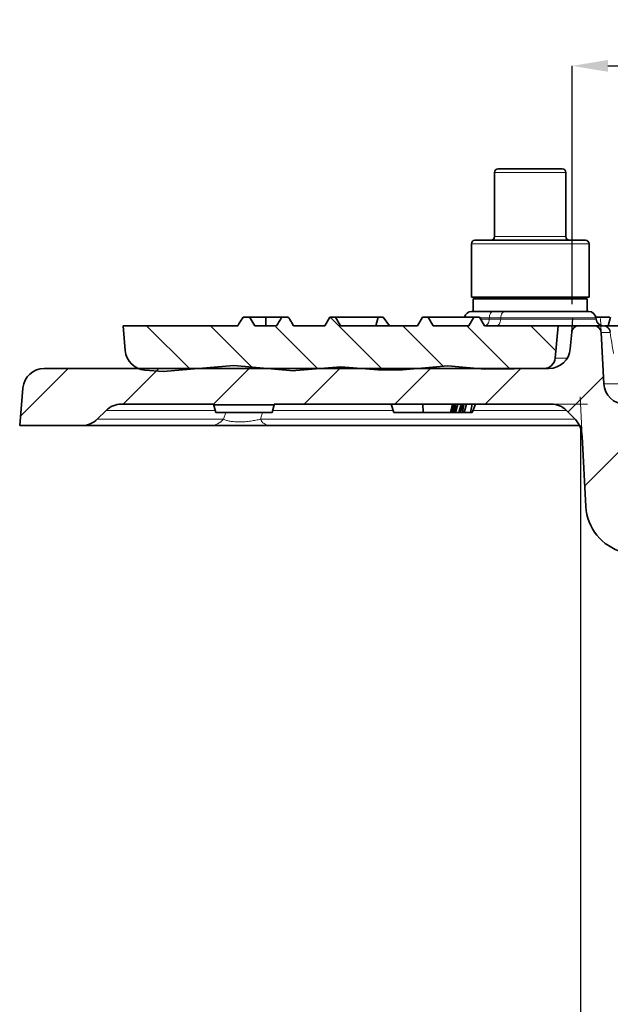
# Model space of a CAD drawing. Extents: x -19157 to -5469, y 857 to 5110.
# Drawn here: x -18373 to -18291, y 1579 to 1718 of the extents above; entities that cross this region are included whole.
import ezdxf

# ---------------------------------------------------------------- set-up
doc = ezdxf.new("R2010")
doc.units = 0
doc.header["$LTSCALE"] = 5
doc.layers.get('0').update_dxf_attribs({"linetype": 'CONTINUOUS'})
doc.layers.get('DEFPOINTS').update_dxf_attribs({"linetype": 'CONTINUOUS'})
for name, color, linetype in [('7033.10.12', 7, 'CONTINUOUS'), ('DIMENSION', 3, 'CONTINUOUS'), ('HATCH', 1, 'CONTINUOUS'), ('NOTES', 7, 'CONTINUOUS')]:
    doc.layers.add(name, color=color, linetype=linetype)
doc.styles.add('SLDTEXTSTYLE2', font='TXT', dxfattribs={"width": 0.605})
doc.dimstyles.new('SLDDIMSTYLE0', dxfattribs={"dimtxt": 5, "dimasz": 5, "dimexe": 0, "dimexo": 0.0625, "dimgap": 1.25, "dimtad": 1, "dimrnd": 1e-09, "dimzin": 12, "dimdsep": 46, "dimtxsty": 'SLDTEXTSTYLE2', "dimsah": 1, "dimcen": 0.09, "dimadec": 0, "dimazin": 3, "dimtfac": 1, "dimtofl": 0, "dimtmove": 0, "dimatfit": 3, "dimfxl": 1, "dimfrac": 2, "dimtolj": 1, "dimtzin": 12, "dimarcsym": 0})
doc.dimstyles.new('SLDDIMSTYLE1', dxfattribs={"dimtxt": 5, "dimasz": 5, "dimexe": 0, "dimexo": 0.0625, "dimgap": 1.25, "dimtad": 1, "dimdec": 0, "dimrnd": 1e-09, "dimzin": 12, "dimdsep": 46, "dimtxsty": 'SLDTEXTSTYLE2', "dimsah": 1, "dimcen": 0.09, "dimadec": 0, "dimazin": 3, "dimtfac": 1, "dimtdec": 0, "dimtofl": 0, "dimtmove": 0, "dimatfit": 3, "dimfxl": 1, "dimfrac": 2, "dimtolj": 1, "dimtzin": 12, "dimarcsym": 0})

# ---------------------------------------------------------------- blocks, each defined once
blk = doc.blocks.new('SW_HATCH_0')
at = {"color": 0, "linetype": 'Continuous', "lineweight": 18}
for p, q in [((-173.86, 189.45), (-167.74, 183.34)), ((-164.87, 189.45), (-159.08, 183.65)), ((-155.74, 189.3), (-149.86, 183.42)), ((-148.11, 190.65), (-140.71, 183.25)), ((-137.93, 189.45), (-132.25, 183.77)), ((-128.95, 189.45), (-122.9, 183.4)), ((-119.97, 189.45), (-116.46, 185.93)), ((-184.85, 183.45), (-191.54, 176.76)), ((-172.15, 183.45), (-177.15, 178.45)), ((-159.45, 183.45), (-164.47, 178.43)), ((-146.75, 183.45), (-151.75, 178.45)), ((-134.05, 183.45), (-139.05, 178.45)), ((-121.35, 183.45), (-126.35, 178.45)), ((-109.78, 182.32), (-114.75, 177.35)), ((-100.95, 178.45), (-112.4, 167))]:
    blk.add_line(p, q, dxfattribs=at)
blk = doc.blocks.new('*D241')
at = {"layer": 'DEFPOINTS', "color": 0, "transparency": 16777216}
for p in [(-18145.87, 1711.15), (-18295.87, 1674.69), (-18145.87, 1674.69)]:
    blk.add_point(p, dxfattribs=at)
at = {"layer": 'DIMENSION', "color": 0, "lineweight": -2, "transparency": 16777216}
for p, q in [((-18295.87, 1677.69), (-18295.87, 1711.15)), ((-18290.87, 1711.15), (-18150.87, 1711.15)), ((-18145.87, 1677.69), (-18145.87, 1711.15))]:
    blk.add_line(p, q, dxfattribs=at)
at = {"layer": 'DIMENSION', "color": 0, "transparency": 16777216}
for points in [[(-18290.87, 1711.98), (-18290.87, 1710.32), (-18295.87, 1711.15)], [(-18150.87, 1711.98), (-18150.87, 1710.32), (-18145.87, 1711.15)]]:
    blk.add_solid(points, dxfattribs=at)
at = {"layer": 'DIMENSION', "color": 0, "transparency": 16777216, "insert": (-18220.87, 1717.4), "char_height": 5, "attachment_point": 2, "style": 'SLDTEXTSTYLE2'}
blk.add_mtext('\\A1;%%c150', dxfattribs=at)
blk = doc.blocks.new('*D242')
at = {"layer": 'DEFPOINTS', "color": 0, "transparency": 16777216}
for p in [(-18294.72, 1663.69), (-18147.18, 1660.69), (-18147.18, 1453.69)]:
    blk.add_point(p, dxfattribs=at)
at = {"layer": 'DIMENSION', "color": 0, "lineweight": -2, "transparency": 16777216}
for p, q in [((-18294.72, 1660.69), (-18294.72, 1453.69)), ((-18147.18, 1657.69), (-18147.18, 1453.69)), ((-18289.72, 1453.69), (-18152.18, 1453.69))]:
    blk.add_line(p, q, dxfattribs=at)
at = {"layer": 'DIMENSION', "color": 0, "transparency": 16777216}
for points in [[(-18289.72, 1454.52), (-18289.72, 1452.85), (-18294.72, 1453.69)], [(-18152.18, 1454.52), (-18152.18, 1452.85), (-18147.18, 1453.69)]]:
    blk.add_solid(points, dxfattribs=at)
at = {"layer": 'DIMENSION', "color": 0, "transparency": 16777216, "insert": (-18220.95, 1459.94), "char_height": 5, "attachment_point": 2, "style": 'SLDTEXTSTYLE2'}
blk.add_mtext('\\A1;%%c148', dxfattribs=at)
blk = doc.blocks.new('1040099-M_005_SECTION VIEW')
at = {"color": 7, "linetype": 'Continuous', "lineweight": 35}
for p, q in [((739.75, 716.07), (741.61, 716.07)), ((741.61, 716.07), (748.75, 716.07)), ((739.25, 715.57), (739.25, 706.57)), ((749.25, 706.57), (749.25, 715.57)), ((736.5, 706.07), (739.7, 706.07)), ((739.7, 706.07), (752, 706.07)), ((736, 705.57), (736, 698.07)), ((752.5, 698.07), (752.5, 705.57)), ((752.5, 698.07), (736, 698.07)), ((736.25, 697.82), (736.25, 696.07)), ((752.25, 697.82), (736.25, 697.82)), ((752.25, 696.07), (752.25, 697.82)), ((704.87, 695.27), (703.99, 695.27)), ((707.15, 695.27), (704.87, 695.27)), ((707.15, 694.07), (707.15, 695.27)), ((709.44, 695.27), (707.15, 695.27)), ((710.32, 695.27), (709.44, 695.27)), ((715.46, 694.07), (716.15, 695.27)), ((716.15, 695.27), (716.95, 695.27)), ((716.95, 695.27), (717.65, 694.07)), ((716.95, 695.27), (722.92, 695.27)), ((722.59, 694.07), (722.92, 695.27)), ((722.92, 695.27), (723.62, 695.27)), ((724.52, 694.07), (723.62, 695.27)), ((728.46, 694.07), (729.15, 695.27)), ((729.15, 695.27), (729.95, 695.27)), ((730.65, 694.07), (729.95, 695.27)), ((736.35, 695.27), (729.95, 695.27)), ((736.35, 695.27), (735.66, 694.07)), ((736.03, 696.07), (736.52, 696.07)), ((736.35, 695.27), (737.15, 695.27)), ((744.7, 696.07), (736.52, 696.07)), ((737.15, 695.27), (737.85, 694.07)), ((744.7, 696.07), (752.47, 696.07)), ((753.45, 695.26), (753.45, 695.27)), ((755.41, 695.27), (753.45, 695.27)), ((753.45, 695.27), (753.45, 695.27)), ((753.48, 694.98), (753.46, 695.16)), ((755.18, 694.07), (755.53, 695.27)), ((687.46, 690.58), (687.15, 694.07)), ((687.15, 694.07), (703.24, 694.07)), ((705.64, 694.07), (708.66, 694.07)), ((711.07, 694.07), (715.46, 694.07)), ((717.65, 694.07), (728.46, 694.07)), ((730.65, 694.07), (735.66, 694.07)), ((737.85, 694.07), (748.15, 694.07)), ((748.15, 694.07), (747.75, 689.52)), ((748.15, 694.07), (751.07, 694.07)), ((753.2, 694.07), (751.07, 694.07)), ((753.2, 694.07), (754.47, 694.07)), ((754.68, 694.07), (765.62, 694.07)), ((750.07, 693.16), (749.87, 690.81)), ((754.58, 685.91), (754.2, 693.12)), ((692.75, 687.63), (702.68, 688.49)), ((702.68, 688.49), (711.03, 687.76)), ((711.36, 687.77), (717.68, 688.32)), ((717.68, 688.32), (722.89, 687.86)), ((726.36, 687.89), (732.68, 688.44)), ((732.68, 688.44), (737.89, 687.99)), ((746.88, 688.07), (676.1, 688.07)), ((692.75, 687.63), (690.19, 687.85)), ((711.36, 687.77), (711.03, 687.76)), ((726.36, 687.89), (722.89, 687.86)), ((746.17, 688.06), (737.89, 687.99)), ((673.11, 685.33), (672.65, 680.07)), ((686.9, 683.07), (699.83, 683.07)), ((699.83, 683.07), (699.86, 682.96)), ((699.83, 683.07), (700.15, 681.87)), ((699.86, 682.96), (708.33, 682.97)), ((708.36, 683.07), (708.04, 681.87)), ((708.33, 682.97), (708.04, 681.87)), ((708.33, 682.97), (708.04, 681.87)), ((708.33, 682.97), (708.36, 683.07)), ((708.36, 683.07), (747.22, 683.07)), ((724.75, 683.07), (725.1, 681.87)), ((729.2, 683.07), (729.22, 681.87)), ((733.35, 683.07), (733.06, 681.87)), ((733.45, 683.07), (733.12, 681.87)), ((733.65, 683.07), (733.34, 681.87)), ((733.75, 683.07), (733.4, 681.87)), ((733.84, 683.07), (733.6, 681.87)), ((734.09, 683.07), (733.75, 681.87)), ((734.56, 683.07), (734.26, 681.87)), ((734.83, 683.07), (734.44, 681.87)), ((734.92, 683.07), (734.73, 681.87)), ((735.33, 683.07), (734.98, 681.87)), ((736.13, 683.07), (735.86, 681.87)), ((736.58, 683.07), (736.13, 681.87)), ((684.77, 682.19), (683.53, 680.95)), ((700.15, 681.87), (708.04, 681.87)), ((708.04, 681.87), (708.04, 681.87)), ((708.04, 681.87), (708.04, 681.87)), ((729.22, 681.87), (725.1, 681.87)), ((733.06, 681.87), (729.22, 681.87)), ((733.12, 681.87), (733.06, 681.87)), ((733.34, 681.87), (733.12, 681.87)), ((733.4, 681.87), (733.34, 681.87)), ((733.6, 681.87), (733.4, 681.87)), ((733.75, 681.87), (733.6, 681.87)), ((734.26, 681.87), (733.75, 681.87)), ((734.44, 681.87), (734.26, 681.87)), ((734.73, 681.87), (734.44, 681.87)), ((734.98, 681.87), (734.73, 681.87)), ((735.86, 681.87), (734.98, 681.87)), ((736.13, 681.87), (735.86, 681.87)), ((750.37, 681.15), (749.34, 682.19)), ((672.65, 680.07), (681.41, 680.07)), ((699.39, 680.07), (681.41, 680.07)), ((751.15, 680.07), (707.66, 680.07)), ((751.54, 678.54), (752.06, 668.7))]:
    blk.add_line(p, q, dxfattribs=at)
at = {"color": 8, "linetype": 'Continuous', "lineweight": 18}
for p, q in [((741.31, 715.57), (739.25, 715.57)), ((749.25, 715.57), (741.31, 715.57)), ((739.25, 706.57), (741.31, 706.57)), ((741.31, 706.57), (749.25, 706.57)), ((739.4, 705.57), (736, 705.57)), ((752.5, 705.57), (739.4, 705.57)), ((738.5, 695.16), (737.22, 695.16)), ((738.5, 695.16), (738.49, 694.98)), ((740.12, 695.16), (738.5, 695.16)), ((740.12, 695.16), (740.11, 694.98)), ((753.46, 695.16), (740.12, 695.16)), ((737.32, 694.98), (738.49, 694.98)), ((738.49, 694.98), (740.11, 694.98)), ((740.11, 694.98), (753.48, 694.98)), ((755.45, 693.12), (754.2, 693.12)), ((747.75, 689.52), (749.45, 689.52)), ((754.58, 685.91), (895.73, 685.91)), ((700.07, 682.19), (684.77, 682.19)), ((701.24, 680.95), (701.54, 681.87)), ((706.72, 681.87), (706.42, 680.95)), ((725.01, 682.19), (708.13, 682.19)), ((749.34, 682.19), (736.25, 682.19)), ((683.53, 680.95), (701.24, 680.95)), ((706.42, 680.95), (750.57, 680.95))]:
    blk.add_line(p, q, dxfattribs=at)
at = {"color": 7, "linetype": 'Continuous', "lineweight": 0}
for p, q in [((754.2, 693.12), (754.1, 695.07)), ((753.2, 694.07), (755.15, 694.07)), ((751.54, 678.54), (751.25, 684.07)), ((747.22, 683.07), (752.3, 683.07))]:
    blk.add_line(p, q, dxfattribs=at)
at = {"color": 8, "linetype": 'Continuous', "lineweight": 18, "flags": 128}
for points in [[(739.09, 696.07), (738.98, 696.05), (738.87, 696), (738.78, 695.92), (738.69, 695.81), (738.62, 695.67), (738.56, 695.51), (738.52, 695.34), (738.5, 695.16)], [(740.12, 695.16), (740.14, 695.34), (740.18, 695.51), (740.24, 695.67), (740.31, 695.81), (740.39, 695.92), (740.49, 696), (740.6, 696.05), (740.71, 696.07)], [(738.49, 694.98), (738.47, 694.8), (738.43, 694.63), (738.38, 694.47), (738.3, 694.33), (738.22, 694.22), (738.12, 694.14), (738.02, 694.09), (737.91, 694.07)], [(739.53, 694.07), (739.63, 694.09), (739.74, 694.14), (739.84, 694.22), (739.92, 694.33), (740, 694.47), (740.05, 694.63), (740.09, 694.8), (740.11, 694.98)]]:
    blk.add_lwpolyline(points, dxfattribs=at)
at = {"color": 7, "linetype": 'Continuous', "lineweight": 35}
for centre, radius, start, end in [((739.75, 715.57), 0.5, 90, 180), ((748.75, 715.57), 0.5, 0, 90), ((736.5, 705.57), 0.5, 90, 180), ((738.75, 706.57), 0.5, 270, 0), ((749.75, 706.57), 0.5, 180, 270), ((752, 705.57), 0.5, 0, 90), ((736.03, 695.07), 1, 90, 168.463), ((752.47, 695.07), 1, 5, 90), ((751.07, 693.07), 1, 90, 175), ((753.2, 693.07), 1, 3, 90), ((754.48, 695.07), 1, 185, 270), ((754.49, 693.07), 1, 9.2448, 90.0027), ((690.45, 690.84), 3, 185, 265), ((746.16, 689.66), 1.6, 270.4782, 355), ((746.88, 691.07), 3, 270, 355), ((676.1, 685.07), 3, 90, 175), ((757.58, 686.07), 3, 183, 270), ((686.9, 680.07), 3, 90, 135), ((747.22, 680.07), 3, 45, 90), ((681.41, 683.07), 3, 270, 315), ((747.55, 678.33), 4, 3, 45), ((759.05, 669.07), 7, 183, 254.9487)]:
    blk.add_arc(centre, radius, start, end, dxfattribs=at)
at = {"color": 8, "linetype": 'Continuous', "lineweight": 18}
for centre, radius, start, end in [((754.46, 693.08), 0.99, 2.4615, 89.5223), ((699.35, 682.54), 2.47, 270.805, 319.8634), ((707.81, 681.6), 1.54, 205.0487, 264.6064)]:
    blk.add_arc(centre, radius, start, end, dxfattribs=at)
at = {"color": 7, "linetype": 'Continuous', "lineweight": 35}
for points, knots in [([(737.79, 697.82), (737.78, 697.82), (737.74, 697.82), (737.67, 697.87), (737.59, 697.96), (737.55, 698.04), (737.54, 698.07)], [0, 0, 0, 0, 0.111417, 0.476897, 0.844385, 1, 1, 1, 1]), ([(738.49, 698.07), (738.55, 698.05), (738.79, 697.99), (739.24, 697.91), (739.83, 697.83), (740.23, 697.82), (740.43, 697.82)], [0, 0, 0, 0, 0.084204, 0.387111, 0.692946, 1, 1, 1, 1]), ([(740.43, 697.82), (740.68, 697.83), (741.13, 697.84), (741.76, 697.93), (742.16, 698.01), (742.36, 698.06), (742.38, 698.07)], [0, 0, 0, 0, 0.387537, 0.6818135, 0.977042, 1, 1, 1, 1]), ([(744.73, 698.07), (744.87, 698.04), (745.29, 697.94), (746.02, 697.84), (746.6, 697.83), (746.89, 697.82)], [0, 0, 0, 0, 0.1953949, 0.5964103, 1, 1, 1, 1]), ([(746.89, 697.82), (746.98, 697.82), (747.32, 697.82), (747.94, 697.87), (748.58, 697.96), (748.96, 698.04), (749.07, 698.07)], [0, 0, 0, 0, 0.111417, 0.476897, 0.844385, 1, 1, 1, 1]), ([(750.47, 698.07), (750.48, 698.04), (750.53, 697.94), (750.61, 697.84), (750.68, 697.83), (750.72, 697.82)], [0, 0, 0, 0, 0.1953949, 0.5964103, 1, 1, 1, 1]), ([(750.72, 697.82), (750.72, 697.82), (750.76, 697.82), (750.83, 697.87), (750.91, 697.96), (750.95, 698.04), (750.96, 698.07)], [0, 0, 0, 0, 0.111417, 0.476897, 0.844385, 1, 1, 1, 1]), ([(703.24, 694.07), (703.31, 694.18), (703.56, 694.59), (703.81, 694.99), (703.99, 695.27)], [0, 0, 0, 0, 0.289911, 1, 1, 1, 1]), ([(705.64, 694.07), (705.44, 694.38), (705.18, 694.78), (704.93, 695.18), (704.87, 695.27)], [0, 0, 0, 0, 0.7715411, 1, 1, 1, 1]), ([(709.44, 695.27), (709.31, 695.06), (709.05, 694.66), (708.79, 694.26), (708.66, 694.07)], [0, 0, 0, 0, 0.512559, 1, 1, 1, 1]), ([(710.32, 695.27), (710.39, 695.16), (710.64, 694.76), (710.89, 694.36), (711.07, 694.07)], [0, 0, 0, 0, 0.268737, 1, 1, 1, 1]), ([(707.66, 680.07), (707.33, 680.07), (706.98, 680.07), (706.44, 680.07), (706.25, 680.07), (705.87, 680.07), (705.68, 680.07), (705.09, 680.07), (704.69, 680.07), (704.07, 680.07), (703.86, 680.07), (703.45, 680.07), (703.25, 680.07), (702.66, 680.07), (702.26, 680.07), (701.72, 680.07), (701.55, 680.07), (701.21, 680.07), (701.05, 680.07), (700.59, 680.07), (700.31, 680.07), (699.81, 680.07), (699.59, 680.07), (699.39, 680.07)], [0, 0, 0, 0, 0.125, 0.125, 0.1875, 0.1875, 0.25, 0.25, 0.375, 0.375, 0.4375, 0.4375, 0.5, 0.5, 0.625, 0.625, 0.6875, 0.6875, 0.75, 0.75, 0.875, 0.875, 1, 1, 1, 1])]:
    blk.add_open_spline(points, degree=3, knots=knots, dxfattribs=at)
at = {"color": 8, "linetype": 'Continuous', "lineweight": 18}
for points, knots in [([(755.45, 693.23), (755.47, 693.21), (755.49, 693.17), (755.46, 693.14), (755.45, 693.12)], [0, 0, 0, 0, 0.556681, 1, 1, 1, 1]), ([(701.24, 680.95), (701.34, 680.9), (701.45, 680.86), (701.71, 680.77), (701.85, 680.73), (702.2, 680.66), (702.4, 680.63), (702.75, 680.6), (702.87, 680.59), (703.14, 680.57), (703.27, 680.57), (703.69, 680.57), (703.99, 680.58), (704.55, 680.63), (704.82, 680.66), (705.33, 680.73), (705.56, 680.77), (706.01, 680.86), (706.22, 680.9), (706.42, 680.95)], [0, 0, 0, 0, 0.125, 0.125, 0.25, 0.25, 0.375, 0.375, 0.4375, 0.4375, 0.5, 0.5, 0.625, 0.625, 0.75, 0.75, 0.875, 0.875, 1, 1, 1, 1])]:
    blk.add_open_spline(points, degree=3, knots=knots, dxfattribs=at)
blk.add_open_spline([(755.93, 690.17), (755.77, 691.16), (755.61, 692.14), (755.45, 693.12)], degree=3, dxfattribs=at)

msp = doc.modelspace()

# ---------------------------------------------------------------- linework, layer by layer
at = {"layer": 'NOTES'}
for p, q in [((-18294.953, 1674.686), (-18296.869, 1674.686)), ((-18295.949, 1673.773), (-18295.782, 1675.682))]:
    msp.add_line(p, q, dxfattribs=at)

# ---------------------------------------------------------------- block references
at = {"layer": '7033.10.12'}
msp.add_blockref('1040099-M_005_SECTION VIEW', (-19046.022, 980.617), dxfattribs=at)
at = {"layer": 'HATCH', "linetype": 'Continuous', "lineweight": 18}
msp.add_blockref('SW_HATCH_0', (-18181.718, 1485.237), dxfattribs=at)

# ---------------------------------------------------------------- dimensions: what is measured, and where the dimension line sits
at = {"layer": 'DIMENSION'}
for base, p1, p2, dimstyle, picture, middle in [((-18145.869, 1711.149), (-18295.869, 1674.686), (-18145.869, 1674.686), 'SLDDIMSTYLE0', '*D241', (-18220.869, 1711.149)), ((-18147.176, 1453.686), (-18294.719, 1663.686), (-18147.176, 1660.686), 'SLDDIMSTYLE1', '*D242', (-18220.948, 1453.686))]:
    dim = msp.add_linear_dim(base=base, p1=p1, p2=p2, text='%%c<>', dimstyle=dimstyle, override={"dimexo": 3}, dxfattribs=at)
    dim.commit()
    dim.dimension.update_dxf_attribs({"geometry": picture, "text_midpoint": middle, "dimtype": 160})

doc.saveas('drawing.dxf')
